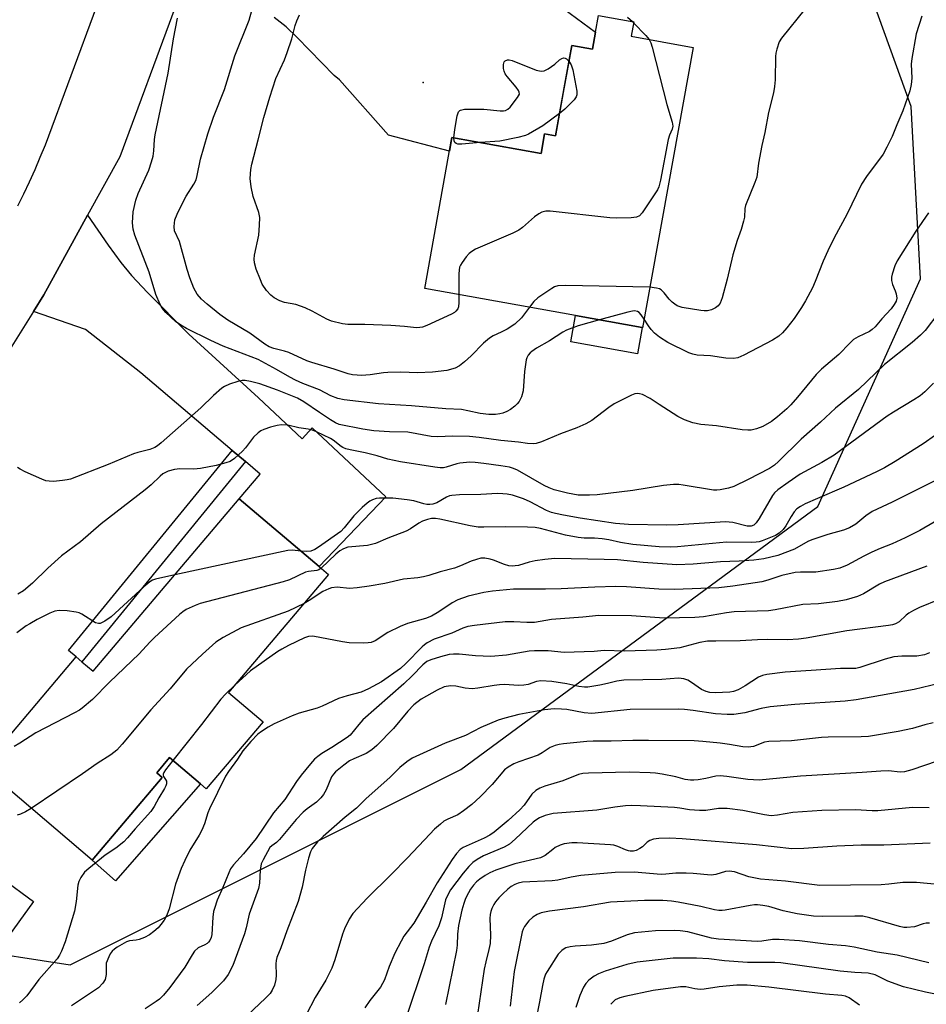
# Model space of a CAD drawing. Units: inches. Extents: x 1309760 to 1315761, y 501449 to 505449.
# Drawn here: x 1310683 to 1310921, y 501845 to 502103 of the extents above; entities that cross this region are included whole.
import ezdxf

# ---------------------------------------------------------------- set-up
doc = ezdxf.new("R2010")
doc.units = ezdxf.units.IN
doc.header["$MEASUREMENT"] = 0
for name, color, linetype in [('BLDG-Footprint', 5, 'Continuous'), ('CULTRL-Pad', 6, 'Continuous'), ('ELEV-Spot Elevation', 7, 'Continuous'), ('NTRL-Trees', 3, 'Continuous'), ('TRANS-Driveway', 251, 'Continuous'), ('TRANS-Non Street Sidewalk', 7, 'Continuous'), ('TRANS-Road', 130, 'Continuous'), ('Undefined', 1, 'Continuous')]:
    doc.layers.add(name, color=color, linetype=linetype)

msp = doc.modelspace()

# ---------------------------------------------------------------- linework, layer by layer
at = {"layer": 'BLDG-Footprint'}
for points, elevation in [([(1310859.58, 502095.3), (1310846.39, 502022.02), (1310846.29, 502022.04), (1310828.86, 502025.17), (1310789.4, 502032.28), (1310796.5, 502071.75), (1310819.81, 502067.56), (1310820.73, 502072.72), (1310823.58, 502072.2), (1310827.83, 502095.84), (1310833.26, 502094.87), (1310834.05, 502099.27), (1310834.84, 502103.68), (1310844.06, 502102.02), (1310843.37, 502098.22)], 359.65), ([(1310764.22, 501957.48), (1310738.06, 501926.62), (1310747.09, 501918.97), (1310732.23, 501901.45), (1310730.68, 501902.77), (1310722.64, 501909.58), (1310719.29, 501905.62), (1310720.69, 501904.43), (1310702.36, 501882.8), (1310673.76, 501907.05), (1310698.22, 501935.9), (1310699.66, 501934.67), (1310702.61, 501932.18), (1310740.85, 501977.29), (1310761.77, 501959.56)], 347.63)]:
    msp.add_lwpolyline(points, close=True, dxfattribs=dict(at, elevation=elevation))
at = {"layer": 'CULTRL-Pad'}
for points in [[(1310846.29, 502022.04), (1310845.05, 502015.15), (1310827.62, 502018.29), (1310828.86, 502025.17)], [(1310730.68, 501902.77), (1310708.49, 501877.37), (1310702.36, 501882.8), (1310720.69, 501904.43), (1310719.29, 501905.62), (1310722.64, 501909.58)], [(1310687.05, 501871.97), (1310676.57, 501857.6), (1310664.87, 501866.13), (1310675.35, 501880.5)]]:
    msp.add_lwpolyline(points, close=True, dxfattribs=at)
at = {"layer": 'ELEV-Spot Elevation'}
msp.add_point((1310788.97, 502086.18, 362.1), dxfattribs=at)
at = {"layer": 'NTRL-Trees'}
msp.add_polyline3d([(1310640.15, 501864.09, 0), (1310696.57, 501855.41, 0), (1310798.8, 501906.47, 0), (1310892.27, 501975.29, 0), (1310919.13, 502034.81, 0), (1310916.63, 502079.84, 0), (1310894.32, 502141.68, 0)], dxfattribs=at)
at = {"layer": 'TRANS-Driveway'}
msp.add_lwpolyline([(1310825.74, 502105.41), (1310834.05, 502099.27), (1310833.26, 502094.87), (1310827.83, 502095.84), (1310825.62, 502083.54), (1310823.58, 502072.2), (1310820.74, 502072.72), (1310819.81, 502067.56), (1310796.5, 502071.75), (1310795.87, 502068.22), (1310779.88, 502072.41), (1310767.04, 502086.88), (1310765.65, 502088), (1310755.97, 502097.95), (1310753.13, 502100.67), (1310749.98, 502103.14)], dxfattribs=at)
msp.add_lwpolyline([(1310742.48, 501987), (1310739.02, 501989.93), (1310715.11, 502010.2), (1310700.61, 502021.52), (1310686.98, 502026.26), (1310689.73, 502030.64), (1310701.18, 502051.46), (1310706.53, 502043.63), (1310709.85, 502039.08), (1310712.69, 502035.68), (1310716.8, 502031.21), (1310727.64, 502020.36), (1310745.92, 502003.67), (1310757.31, 501992.99), (1310759.94, 501995.8), (1310779.17, 501977.77), (1310761.77, 501959.56), (1310740.85, 501977.29), (1310746.32, 501983.75)], close=True, dxfattribs=at)
at = {"layer": 'TRANS-Non Street Sidewalk'}
msp.add_lwpolyline([(1310742.48, 501987), (1310699.66, 501934.67), (1310698.22, 501935.9), (1310696.16, 501937.64), (1310739.02, 501989.93)], close=True, dxfattribs=at)
at = {"layer": 'TRANS-Road'}
for points in [[(1310724, 502105.61), (1310709.56, 502066.72), (1310701.18, 502051.46), (1310689.73, 502030.64), (1310686.98, 502026.26), (1310671.2, 502001.19), (1310646.96, 501972.88), (1310622.46, 501947.5), (1310592.27, 501921.98), (1310561.92, 501896.08), (1310548.66, 501884.78), (1310525.81, 501865.28), (1310497.77, 501842.94), (1310474.09, 501822.07), (1310462.85, 501812.16), (1310409.77, 501765.39), (1310385.91, 501745.57)], [(1310682.89, 502053.87), (1310684.46, 502057.02), (1310685.97, 502060.2), (1310687.42, 502063.4), (1310688.8, 502066.63), (1310690.11, 502069.88), (1310703.57, 502106.12)]]:
    msp.add_lwpolyline(points, dxfattribs=at)
at = {"layer": 'Undefined'}
msp.add_line((1310843.73, 502102.08, 360), (1310844.02, 502101.79, 360), dxfattribs=at)
for points, elevation in [([(1310816.77, 502027.35), (1310814.69, 502024.58), (1310812.95, 502022.9), (1310810.98, 502021.65), (1310809.42, 502020.83), (1310807.26, 502019.88), (1310806.33, 502019.27), (1310804.74, 502017.95), (1310801.56, 502014.69), (1310799.8, 502013.09), (1310798.44, 502012.03), (1310797.34, 502011.45), (1310795.13, 502010.8), (1310791.45, 502010.39), (1310787.53, 502010.23), (1310783.15, 502010.35), (1310779.76, 502010.34), (1310778.61, 502010.23), (1310775.09, 502009.69), (1310772.81, 502009.56), (1310771.67, 502009.57), (1310770.51, 502009.7), (1310769.37, 502009.96), (1310765.65, 502011.16), (1310759.8, 502012.89), (1310758.53, 502013.36), (1310753.79, 502015.52), (1310752.7, 502015.87), (1310749.89, 502016.56), (1310748.7, 502017.03), (1310747.55, 502017.75), (1310743.59, 502020.58), (1310737.82, 502024.02), (1310735.78, 502025.43), (1310732.44, 502028.14), (1310730.98, 502029.51), (1310729.88, 502030.78), (1310728.99, 502032.36), (1310727.94, 502035.06), (1310727.21, 502037.21), (1310725.19, 502044.52), (1310723.92, 502047.38), (1310723.78, 502048.49), (1310724.03, 502050.22), (1310724.57, 502051.72), (1310726.23, 502055.12), (1310726.95, 502056.38), (1310728.99, 502059.56), (1310729.55, 502060.73), (1310729.84, 502061.79), (1310730.69, 502066.13), (1310732.63, 502072.72), (1310734.13, 502077.06), (1310736.96, 502084.28), (1310739.7, 502093.1), (1310743.48, 502102.44), (1310745.8, 502111.1)], 358), ([(1310888.92, 502105.44), (1310882.7, 502097.77), (1310882.14, 502096.76), (1310881.48, 502094.89), (1310881.21, 502093.78), (1310881.13, 502092.92), (1310881.09, 502086.81), (1310880.93, 502085.11), (1310880.61, 502083.45), (1310879.3, 502078.28), (1310878.37, 502073.07), (1310877.55, 502069.65), (1310876.75, 502065.07), (1310876.25, 502061.36), (1310875.78, 502059.97), (1310873.27, 502053.99), (1310873.09, 502053.17), (1310873.02, 502050.96), (1310872.8, 502049.86), (1310872.16, 502047.7), (1310871.15, 502044.83), (1310869.96, 502041.04), (1310868.47, 502034.7), (1310867.19, 502029.82), (1310866.7, 502028.45), (1310866.14, 502027.72), (1310865.43, 502027.21), (1310864.37, 502026.7), (1310863.33, 502026.47), (1310862.52, 502026.42), (1310861.65, 502026.48), (1310856.74, 502027.28), (1310855.47, 502027.74), (1310854.79, 502028.15), (1310854.12, 502028.67), (1310853.31, 502029.46), (1310852.05, 502031.16), (1310851.24, 502031.89), (1310850.77, 502032.14), (1310850.02, 502032.37), (1310848.3, 502032.59)], 358), ([(1310835.11, 502024.05), (1310829.54, 502022.52), (1310826.48, 502021.39), (1310825.48, 502020.85), (1310822.06, 502018.6), (1310818.58, 502016.65), (1310817.36, 502015.81), (1310816.93, 502015.41), (1310816.46, 502014.81), (1310816.11, 502014.13), (1310815.94, 502013.61), (1310815.45, 502010.53), (1310815.13, 502005.55), (1310814.72, 502003.95), (1310814.09, 502002.74), (1310813.58, 502002.1), (1310812.96, 502001.51), (1310811.83, 502000.64), (1310810.86, 502000.06), (1310809.81, 501999.67), (1310808.99, 501999.47), (1310807.87, 501999.34), (1310806.18, 501999.3), (1310803.85, 501999.54), (1310800.62, 502000.29), (1310798.96, 502000.59), (1310794.86, 502000.76), (1310785.96, 502001.61), (1310777.3, 502002.11), (1310768.32, 502003.15), (1310766.62, 502003.51), (1310764.82, 502004.22), (1310761.81, 502005.73), (1310757.46, 502007.43), (1310755.6, 502008.3), (1310754.04, 502009.1), (1310750.58, 502011.12), (1310745.82, 502013.72), (1310736.67, 502017.19), (1310733.45, 502018.67), (1310727.06, 502021.84), (1310725.59, 502022.67), (1310724.18, 502023.67), (1310721.62, 502026.02), (1310720.67, 502027.09), (1310720.14, 502028.08), (1310719.06, 502030.73), (1310717.26, 502036.53), (1310713.53, 502046.22), (1310713.12, 502047.79), (1310712.96, 502049.43), (1310713.11, 502052.32), (1310713.76, 502055.37), (1310714.42, 502057.11), (1310717.21, 502063.25), (1310717.89, 502065.36), (1310718.29, 502066.91), (1310718.5, 502068.3), (1310718.69, 502071.26), (1310718.84, 502072.42), (1310722.21, 502088.61), (1310723.64, 502097.59), (1310724.67, 502102.97)], 356), ([(1310798.3, 502030.67), (1310798.29, 502028.6), (1310798.18, 502027.48), (1310798.02, 502026.97), (1310797.56, 502026.35), (1310797.15, 502026.02), (1310796.42, 502025.6), (1310789.91, 502022.6), (1310788.82, 502022.19), (1310788.08, 502022.04), (1310787.21, 502022.02), (1310784.05, 502022.37), (1310780.51, 502022.57), (1310773.72, 502022.82), (1310769.23, 502022.82), (1310767.82, 502023.03), (1310765.02, 502023.75), (1310763.8, 502024.27), (1310759.96, 502026.36), (1310758.11, 502027.2), (1310755.64, 502028.08), (1310752.71, 502028.62), (1310751.45, 502029.05), (1310749.97, 502029.84), (1310749.09, 502030.51), (1310747.99, 502031.79), (1310746.87, 502033.43), (1310746.37, 502034.51), (1310745.31, 502037.31), (1310744.85, 502039.02), (1310744.79, 502039.91), (1310744.87, 502041.02), (1310745.99, 502046.21), (1310746.16, 502048.79), (1310746.19, 502050.8), (1310745.97, 502052.16), (1310744.53, 502056.32), (1310743.99, 502058.82), (1310743.7, 502061.08), (1310743.86, 502063.38), (1310744.15, 502064.82), (1310745.82, 502071.13), (1310747.25, 502076.97), (1310748.81, 502082.31), (1310750.46, 502087.17), (1310752.65, 502092.09), (1310753.37, 502093.98), (1310754.58, 502097.52), (1310755.51, 502101.02), (1310755.92, 502102.28), (1310756.63, 502103.81)], 360), ([(1310842.47, 502103.26), (1310843.73, 502102.08)], 360), ([(1310844.02, 502101.79), (1310847.27, 502098.47), (1310848.12, 502097.36)], 360), ([(1310919.48, 502103.49), (1310918, 502098.84), (1310916.79, 502092.38), (1310916.65, 502090.92), (1310916.85, 502087.3), (1310916.64, 502085.6), (1310916.3, 502083.92), (1310914.51, 502078.69), (1310912.92, 502075.1), (1310911.7, 502072.06), (1310910.32, 502069.19), (1310909.34, 502067.41), (1310904.93, 502061.56), (1310903.67, 502059.55), (1310899.79, 502051.61), (1310896.52, 502045.51), (1310894.86, 502042.15), (1310893.61, 502039.38), (1310891.55, 502034.08), (1310890.83, 502032.44), (1310889.04, 502029.04), (1310887.98, 502027.3), (1310886, 502024.43), (1310884.09, 502021.94), (1310883, 502020.64), (1310882, 502019.79), (1310880.34, 502018.76), (1310872.86, 502014.84), (1310871.31, 502014.17), (1310870.19, 502013.98), (1310868.14, 502014.02), (1310864.19, 502014.62), (1310860.62, 502014.86), (1310859.54, 502015.08), (1310858.47, 502015.44), (1310853.01, 502018.16), (1310850.81, 502019.54), (1310849.52, 502020.61), (1310848.59, 502021.59), (1310847.92, 502022.48), (1310846.79, 502024.21)], 356), ([(1310848.12, 502097.36), (1310848.52, 502096.53), (1310848.87, 502095.4), (1310852.72, 502080.35), (1310854.11, 502075.81), (1310854.27, 502074.69), (1310854.11, 502073.93), (1310853.42, 502072.39), (1310853.11, 502071.27), (1310851.03, 502060.58), (1310850.62, 502058.88), (1310850.26, 502058.08), (1310849.8, 502057.31), (1310846.3, 502052.07), (1310845.55, 502051.23), (1310844.83, 502050.9), (1310843.41, 502050.74), (1310839.56, 502050.65), (1310837.79, 502050.75), (1310822.21, 502052.5), (1310821.05, 502052.51), (1310820, 502052.19), (1310819.25, 502051.8), (1310818.06, 502051.01), (1310814.96, 502048.24), (1310814.02, 502047.56), (1310812.44, 502046.78), (1310802.7, 502042.53), (1310801.67, 502041.98), (1310801, 502041.42), (1310800.22, 502040.53), (1310799.14, 502039.11), (1310798.7, 502038.36), (1310798.51, 502037.83), (1310798.33, 502036.17), (1310798.3, 502030.67)], 360), ([(1310797.03, 502071.66), (1310797.23, 502073.87), (1310797.9, 502077.39), (1310798.23, 502078.43), (1310798.52, 502078.81), (1310798.72, 502078.93), (1310799.75, 502079.15), (1310803.03, 502079.21), (1310804.81, 502079.16), (1310809.12, 502078.77), (1310809.96, 502078.76), (1310810.49, 502078.84), (1310811.13, 502079.15), (1310811.73, 502079.71), (1310813.68, 502082.22), (1310814.14, 502083.13), (1310814.12, 502083.59), (1310813.93, 502084.05), (1310813.27, 502084.96), (1310810.97, 502087.69), (1310810.46, 502088.42), (1310810.14, 502089.07), (1310809.97, 502089.82), (1310809.97, 502090.86), (1310810.18, 502091.54), (1310810.45, 502091.85), (1310811.03, 502092.08), (1310811.49, 502092.06), (1310812.23, 502091.9), (1310818.5, 502089.41), (1310819.84, 502089.07), (1310820.62, 502089.2), (1310821.64, 502089.74), (1310823.38, 502090.94), (1310824.65, 502092.06), (1310825.27, 502092.45), (1310825.69, 502092.55), (1310826.1, 502092.51), (1310826.5, 502092.31), (1310827.09, 502091.74)], 362), ([(1310827.09, 502091.74), (1310827.7, 502090.77), (1310828.1, 502089.49), (1310829.2, 502083.86), (1310829.2, 502082.93), (1310829.03, 502082.38), (1310828.52, 502081.65), (1310826.02, 502079.21), (1310824.62, 502078)], 362), ([(1310824.62, 502078), (1310820.28, 502074.78), (1310816.55, 502072.62), (1310815.78, 502072.25), (1310813.77, 502071.72), (1310809.06, 502070.82), (1310803.92, 502070.42)], 362), ([(1310803.92, 502070.42), (1310799.1, 502069.99), (1310798.01, 502070.02), (1310797.57, 502070.17), (1310797.28, 502070.45), (1310797.1, 502070.86), (1310797.03, 502071.66)], 362), ([(1310921.21, 502052.07), (1310917.87, 502047.27), (1310913.03, 502039.52), (1310912.41, 502038.21), (1310911.66, 502036.03), (1310911.48, 502035.21), (1310911.49, 502034.38), (1310911.76, 502033.28), (1310912.5, 502031.67), (1310912.76, 502030.86), (1310912.89, 502029.76), (1310912.72, 502029), (1310912.22, 502028.05), (1310911.42, 502026.93), (1310908.96, 502024.37), (1310907.26, 502022.25), (1310906.47, 502021.51), (1310905.79, 502021.03), (1310902.78, 502019.63), (1310901.6, 502018.91), (1310900.6, 502018), (1310897.77, 502015.04), (1310893.16, 502011.2), (1310891.8, 502009.78), (1310886.89, 502003.82), (1310885.17, 502001.85), (1310884.13, 502000.83), (1310881.71, 501998.73), (1310880.07, 501997.51), (1310877.82, 501996.16), (1310876.18, 501995.53), (1310874.76, 501995.22), (1310873.9, 501995.21), (1310872.47, 501995.32), (1310865.75, 501996.34), (1310861.59, 501996.67), (1310859.49, 501997.13), (1310857.38, 501997.96), (1310855.57, 501998.8), (1310850.76, 502001.97), (1310848.33, 502003.48), (1310846.37, 502004.51), (1310845.61, 502004.76), (1310845.11, 502004.82), (1310844.31, 502004.7), (1310843.49, 502004.38), (1310838.94, 502002.09), (1310837.54, 502001.15), (1310833.07, 501997.78), (1310831.57, 501996.86), (1310829.21, 501995.84), (1310824.91, 501994.28), (1310819.95, 501992.16), (1310818.55, 501991.71), (1310817.72, 501991.64), (1310816.3, 501991.71), (1310813.92, 501992.04), (1310809.33, 501992.51), (1310803.58, 501993.32), (1310801.07, 501993.56), (1310796.68, 501993.63), (1310792.83, 501993.47), (1310791.09, 501993.56), (1310784.95, 501994.67), (1310780.13, 501994.77), (1310776.1, 501995.04), (1310773.17, 501995.5), (1310767.01, 501996.72), (1310766, 501997.13), (1310764.72, 501997.89), (1310761.84, 501999.8), (1310757.77, 502002.64), (1310756.08, 502003.58), (1310750.89, 502005.67), (1310746.27, 502007.34), (1310743.79, 502007.98), (1310742.4, 502008.17), (1310741.58, 502008.18), (1310740.48, 502007.95), (1310738.3, 502007.22), (1310736.99, 502006.67), (1310736.27, 502006.22), (1310734.11, 502004.33), (1310730.78, 502001.05), (1310720.39, 501991.87), (1310719.47, 501991.13), (1310718.75, 501990.7), (1310717.47, 501990.2), (1310714.3, 501989.37), (1310713.18, 501989), (1310706.54, 501986.23), (1310696.66, 501982.42), (1310695.8, 501982.19), (1310694.63, 501982.03), (1310692.26, 501981.83), (1310691.09, 501981.84), (1310690.25, 501982.01), (1310689.16, 501982.42), (1310684.85, 501984.33), (1310683.55, 501985), (1310682.86, 501985.5)], 354), ([(1310848.3, 502032.59), (1310826.23, 502033.02), (1310824.17, 502032.94), (1310823.37, 502032.67), (1310822.62, 502032.26), (1310818.99, 502029.84), (1310817.93, 502028.86), (1310816.77, 502027.35)], 358), ([(1310923.86, 502026), (1310920.28, 502021.31), (1310919.09, 502020.04), (1310916.94, 502018.12), (1310909.71, 502012.39), (1310902.86, 502005.85), (1310896.88, 502001), (1310892.89, 501997.31), (1310887.89, 501992.85), (1310881.98, 501987), (1310880.87, 501986.04), (1310879.58, 501985.19), (1310874.03, 501982.31), (1310870.28, 501980.46), (1310868.9, 501980.02), (1310866.65, 501979.58), (1310865.8, 501979.49), (1310864.96, 501979.52), (1310857.01, 501980.88), (1310855.86, 501980.98), (1310854.44, 501980.97), (1310851.87, 501980.77), (1310843.82, 501979.44), (1310834.52, 501978.31), (1310832.45, 501978.2), (1310829.51, 501978.23), (1310826.7, 501978.72), (1310823.25, 501979.64), (1310821.98, 501980.1), (1310820.67, 501980.75), (1310813.64, 501984.72), (1310812.59, 501985.2), (1310811.54, 501985.53), (1310809.33, 501985.92), (1310804.86, 501986.54), (1310802.61, 501986.79), (1310801.19, 501986.86), (1310798.58, 501986.62), (1310797.74, 501986.41), (1310795, 501985.52), (1310794.31, 501985.39), (1310793.44, 501985.36), (1310791.98, 501985.52), (1310783.03, 501986.96), (1310779.69, 501987.66), (1310776.95, 501988.52), (1310773.8, 501989.32), (1310769.84, 501990.05), (1310768.74, 501990.31), (1310767.97, 501990.65), (1310767.48, 501990.96), (1310765.4, 501992.61), (1310764.72, 501993.06), (1310761.07, 501994.79), (1310759.99, 501995.22), (1310758.9, 501995.47), (1310756.44, 501995.86), (1310753.53, 501996.51), (1310751.86, 501996.62), (1310750.73, 501996.48), (1310749, 501996.01), (1310747.31, 501995.43), (1310746.53, 501995.04), (1310745.83, 501994.56), (1310744.57, 501993.4), (1310742.5, 501990.63), (1310741.74, 501989.77), (1310739.61, 501987.8), (1310738.43, 501987.02), (1310737.34, 501986.64), (1310734.79, 501985.98), (1310730.71, 501985.2), (1310728.95, 501985.04), (1310725.31, 501985.11), (1310723.92, 501984.94), (1310722.29, 501984.51), (1310720.89, 501983.77), (1310720.14, 501983.18), (1310717.77, 501980.92), (1310716.19, 501979.6), (1310704.75, 501970.75), (1310699.29, 501966.02), (1310694.33, 501962.32), (1310690.75, 501959.13), (1310686.79, 501955.22), (1310684.36, 501953.24), (1310682.89, 501952.36)], 352), ([(1310846.79, 502024.21), (1310846.01, 502025.37), (1310845.46, 502025.97), (1310845.02, 502026.23), (1310844.27, 502026.39), (1310843.7, 502026.36), (1310842.55, 502026.1), (1310835.11, 502024.05)], 356), ([(1310922.52, 502007.51), (1310920.21, 502005.25), (1310918.97, 502004.2), (1310917.35, 502003.12), (1310911.99, 501999.9), (1310910.39, 501998.84), (1310896.5, 501988.7), (1310893.25, 501986.8), (1310887.57, 501983.69), (1310884.43, 501981.57), (1310881.8, 501979.62), (1310880.93, 501978.81), (1310880.39, 501978.13), (1310876.91, 501972.16), (1310876.06, 501970.96), (1310875.46, 501970.42), (1310874.77, 501970.14), (1310873.77, 501970.12), (1310870.03, 501971.07), (1310868.1, 501971.23), (1310855.66, 501970.47), (1310852.73, 501970.38), (1310842.69, 501970.59), (1310839.32, 501970.85), (1310830.06, 501972.2), (1310825.67, 501972.96), (1310823.63, 501973.41), (1310822.53, 501973.73), (1310821.26, 501974.25), (1310816.97, 501976.5), (1310815.21, 501977.28), (1310812.33, 501978.19), (1310810.96, 501978.48), (1310809.83, 501978.61), (1310808.4, 501978.63), (1310804.05, 501978.44), (1310798.47, 501978.32), (1310796.46, 501978.17), (1310795.9, 501978.05), (1310795.08, 501977.74), (1310792.53, 501976.26), (1310791.53, 501975.9), (1310790.75, 501975.76), (1310789.94, 501975.79), (1310789.13, 501975.92), (1310786.51, 501976.71), (1310784.81, 501977.01), (1310781.06, 501977.41), (1310777.54, 501977.43), (1310776.68, 501977.33), (1310775.73, 501977.04), (1310775.01, 501976.64), (1310774.31, 501976.11), (1310773.02, 501974.97), (1310770.84, 501972.78), (1310768.32, 501969.72), (1310767.39, 501968.73), (1310761.61, 501964.61), (1310760.62, 501964), (1310759.57, 501963.62), (1310758.48, 501963.45), (1310757.08, 501963.54)], 350), ([(1310926.24, 501996.18), (1310919.79, 501991.64), (1310912.5, 501987.06), (1310909.67, 501985.41), (1310907.56, 501984.34), (1310899.06, 501980.35), (1310892.11, 501977.38), (1310888.94, 501975.96), (1310887.66, 501975.3), (1310886.78, 501974.64), (1310886.04, 501973.83), (1310885.28, 501972.67), (1310883.87, 501970.18), (1310883.2, 501969.25), (1310882.12, 501968.26), (1310881.14, 501967.66), (1310877.69, 501966.29), (1310876.87, 501966.04), (1310876.06, 501965.91), (1310874.9, 501965.86), (1310868.34, 501965.92), (1310855.54, 501964.71), (1310853.81, 501964.65), (1310850.71, 501964.73), (1310843.81, 501965.35), (1310840.64, 501965.85), (1310837.52, 501966.52), (1310835.79, 501966.8), (1310833.84, 501966.94), (1310831.11, 501967.01), (1310829.51, 501967.16), (1310826.25, 501967.8), (1310819.68, 501969.5), (1310818.26, 501969.76), (1310816.27, 501969.87), (1310810.47, 501969.96), (1310804.86, 501969.82), (1310803.34, 501969.84), (1310801.26, 501970.18), (1310793.31, 501971.95), (1310792.21, 501972.1), (1310791.13, 501972.09), (1310790.08, 501971.89), (1310788.79, 501971.41), (1310787.82, 501970.91), (1310785.66, 501969.44), (1310784.52, 501968.81), (1310779.73, 501966.98), (1310776.46, 501965.56), (1310774.41, 501965.07), (1310769.26, 501964.58), (1310768.09, 501964.22), (1310767.19, 501963.67), (1310766.11, 501962.8), (1310762.31, 501959.1)], 348), ([(1310923.7, 501982.44), (1310911.66, 501976.4), (1310906.46, 501973.99), (1310904.75, 501972.86), (1310902.2, 501970.67), (1310900.51, 501969.67), (1310898.95, 501969.1), (1310894.82, 501967.97), (1310890.7, 501966.54), (1310889.66, 501966.07), (1310886.14, 501964.14), (1310881.8, 501962.47), (1310878.13, 501961.57), (1310875.49, 501961.25), (1310871.64, 501960.96), (1310866.75, 501960.75), (1310859.62, 501960.14), (1310855.32, 501960.02), (1310846.52, 501960.63), (1310839.78, 501961.29), (1310836.33, 501961.43), (1310823.44, 501961.68), (1310820.81, 501961.44), (1310818.28, 501961.06), (1310816.68, 501960.71), (1310813.92, 501959.87), (1310813.07, 501959.72), (1310812.22, 501959.68), (1310811.38, 501959.76), (1310810.27, 501960.06), (1310807.35, 501961.21), (1310806.53, 501961.46), (1310805.14, 501961.71), (1310804.02, 501961.71), (1310802.9, 501961.43), (1310801.53, 501960.95), (1310798.76, 501959.71), (1310797.21, 501959.11), (1310793.42, 501958.13), (1310790.44, 501957.17), (1310789.04, 501956.85), (1310787.61, 501956.63), (1310783.8, 501956.28), (1310778.97, 501955.11), (1310774.84, 501954.44), (1310771.67, 501954.03), (1310769.66, 501953.85), (1310766.44, 501954.13), (1310765.02, 501954.02), (1310764.26, 501953.75), (1310762.74, 501953), (1310759.14, 501950.66), (1310757.8, 501949.91)], 346), ([(1310926.39, 501973.34), (1310918.93, 501968.97), (1310915.09, 501967.03), (1310911.64, 501965.51), (1310908.51, 501964.29), (1310906.35, 501963.3), (1310904.23, 501962.25), (1310899.92, 501959.92), (1310898.01, 501959.16), (1310896.32, 501958.8), (1310891.75, 501958.1), (1310887.74, 501958.08), (1310886.27, 501957.97), (1310882.79, 501957.17), (1310879.19, 501955.97), (1310877.54, 501955.56), (1310869.98, 501954.42), (1310866.3, 501953.97), (1310854.68, 501953.53), (1310850.65, 501953.66), (1310842.17, 501954.26), (1310839.35, 501954.31), (1310833.88, 501954.13), (1310825.1, 501953.72), (1310821, 501953.63), (1310812.6, 501953.62), (1310807.14, 501953.08), (1310804.86, 501952.76), (1310800.72, 501951.82), (1310798.07, 501950.85), (1310796.53, 501950.05), (1310793.06, 501947.69), (1310791.11, 501946.6), (1310789.58, 501945.98), (1310784.9, 501944.62), (1310782.99, 501943.84), (1310779.76, 501942.32), (1310776.44, 501940.14), (1310775.4, 501939.71), (1310774.55, 501939.59), (1310773.38, 501939.55), (1310769.58, 501939.61), (1310767.83, 501939.87), (1310760.11, 501941.31), (1310758.99, 501941.22), (1310757.89, 501940.9), (1310753.72, 501938.92), (1310751.97, 501937.99), (1310750.98, 501937.37), (1310743.76, 501932.27), (1310739.67, 501928.52)], 344), ([(1310757.08, 501963.54), (1310754.66, 501963.84), (1310753.53, 501963.78), (1310723.96, 501957.37)], 350), ([(1310762.31, 501959.1), (1310761.65, 501958.68), (1310761.16, 501958.5), (1310758.98, 501958.27), (1310758.21, 501958.07), (1310753.96, 501956.12), (1310752.31, 501955.56), (1310730.61, 501949.9), (1310729.27, 501949.39), (1310727, 501948.28), (1310726.05, 501947.69), (1310725.21, 501947.01), (1310718.71, 501941.01), (1310717.47, 501939.79), (1310714.67, 501936.76), (1310706.87, 501929.36), (1310702.47, 501924.75), (1310699.75, 501922.49), (1310699.01, 501921.99), (1310697.7, 501921.28), (1310687.6, 501916.07), (1310683.44, 501913.36), (1310681.92, 501912.5)], 348), ([(1310920.78, 501959.69), (1310909.68, 501955.56), (1310908.38, 501954.92), (1310904.15, 501952.46), (1310902.65, 501951.72), (1310899.67, 501950.84), (1310897.39, 501950.41), (1310892.37, 501949.79), (1310888.31, 501949.6), (1310881.07, 501948.24), (1310879.31, 501947.98), (1310870.34, 501947.68), (1310868.33, 501947.42), (1310862.33, 501946.43), (1310860.04, 501946.19), (1310851.99, 501946.05), (1310843.49, 501946.68), (1310834.91, 501946.79), (1310830.75, 501946.32), (1310822.59, 501945.68), (1310818.1, 501944.93), (1310816.08, 501944.89), (1310812.7, 501945.1), (1310810.45, 501945.06), (1310802.44, 501944.16), (1310800.68, 501943.87), (1310799.34, 501943.44), (1310796.46, 501942.14), (1310791.85, 501940.57), (1310790.04, 501939.62), (1310789.33, 501939.12), (1310788.68, 501938.55), (1310784.45, 501934.16), (1310783.04, 501932.91), (1310778.08, 501929.39), (1310774.68, 501927.54), (1310772.77, 501926.73), (1310769.05, 501925.72), (1310766.84, 501925.04), (1310762.52, 501923.07), (1310761.21, 501922.55), (1310756.49, 501921.17), (1310754.66, 501920.54), (1310749.98, 501918.38), (1310748.44, 501917.55), (1310746.69, 501916.44), (1310745.75, 501915.74), (1310743.92, 501913.81), (1310741.81, 501911.32), (1310740.42, 501909.15), (1310738.02, 501905.96), (1310737.27, 501904.76), (1310733.06, 501896.22), (1310732.66, 501895.16), (1310731.77, 501892.23), (1310731.06, 501890.6), (1310730.38, 501889.31), (1310727.96, 501885.38), (1310726.61, 501882.72), (1310725.67, 501880.61), (1310724.14, 501876.5), (1310722.54, 501870.02), (1310721.89, 501868.39), (1310721.2, 501867.1), (1310720.36, 501865.94), (1310719.61, 501865.07), (1310718.54, 501864.1), (1310717.38, 501863.24), (1310716.06, 501862.57), (1310714.68, 501862.04), (1310713.84, 501861.85), (1310712.16, 501861.66), (1310711.37, 501861.4), (1310708.91, 501859.99), (1310708.22, 501859.51), (1310707.59, 501858.96), (1310707.1, 501858.26), (1310706.69, 501857.49), (1310706.07, 501855.87), (1310705.99, 501855.06), (1310706.06, 501852.89), (1310705.73, 501851.52), (1310705.17, 501850.59), (1310704.01, 501849.41), (1310696.99, 501844.64)], 342), ([(1310723.96, 501957.37), (1310718.95, 501956.27), (1310718.14, 501955.98), (1310717.43, 501955.59), (1310715.88, 501954.29), (1310707.37, 501946.44), (1310705.69, 501945.27), (1310704.47, 501944.7), (1310703.99, 501944.64), (1310703.27, 501944.84), (1310699.7, 501947.1), (1310698.98, 501947.43), (1310698.17, 501947.66), (1310695.82, 501947.94), (1310693.76, 501948.05), (1310692.63, 501947.87), (1310691.3, 501947.34), (1310687.98, 501945.69), (1310686.02, 501944.61), (1310685.09, 501944.02), (1310682.64, 501942.19)], 350), ([(1310757.8, 501949.91), (1310753.66, 501947.86), (1310741.32, 501943.54), (1310736.66, 501941.03), (1310734.68, 501939.78), (1310731.22, 501936.67), (1310727.08, 501932.7), (1310722.75, 501927.59), (1310717.7, 501922.05), (1310710.23, 501913.07), (1310708.83, 501911.57), (1310707.25, 501910.35), (1310703.67, 501908.03), (1310699.85, 501905.31), (1310686.44, 501896.3)], 346), ([(1310924.01, 501950.98), (1310918.87, 501948.84), (1310917.28, 501948.08), (1310916.02, 501947.34), (1310915.33, 501946.83), (1310913.5, 501945.13), (1310912.58, 501944.6), (1310911.81, 501944.35), (1310910.7, 501944.14), (1310899.86, 501942.76), (1310889.19, 501940.8), (1310887.16, 501940.52), (1310884.26, 501940.4), (1310879.15, 501940.51), (1310876.49, 501940.43), (1310871.9, 501940.13), (1310865.58, 501940), (1310863.35, 501940.03), (1310861.39, 501939.72), (1310856.09, 501938.34), (1310852.41, 501937.9), (1310850.11, 501937.71), (1310841.66, 501937.41), (1310836.36, 501937.61), (1310833.75, 501937.38), (1310825.84, 501937.11), (1310821.7, 501937.48), (1310818.13, 501937.55), (1310816.7, 501937.39), (1310810.78, 501936.37), (1310806.66, 501936.06), (1310802.69, 501936.19), (1310798.35, 501936.64), (1310796.91, 501936.67), (1310795.78, 501936.51), (1310793.52, 501935.92), (1310791, 501935.17), (1310789.96, 501934.71), (1310788.89, 501933.88), (1310786.11, 501930.97), (1310783.93, 501928.87), (1310773.21, 501919.44), (1310772.1, 501918.24), (1310769.9, 501915.42), (1310769.11, 501914.81), (1310765.11, 501912.24), (1310762.46, 501910.64), (1310761.38, 501909.86), (1310760.58, 501909.14), (1310759.46, 501907.93), (1310757.03, 501905), (1310755.8, 501903.33), (1310752.79, 501898.65), (1310749.84, 501895.17), (1310745.26, 501888.47), (1310741.95, 501884.44), (1310739.32, 501881.52), (1310738.57, 501880.46), (1310738.08, 501879.45), (1310736.53, 501875.59), (1310735.08, 501872.28), (1310734.33, 501870.13), (1310734.13, 501869.3), (1310733.95, 501867.87), (1310733.68, 501863.33), (1310733.49, 501862.52), (1310733.14, 501861.78), (1310732.83, 501861.34), (1310732.46, 501860.99), (1310731.8, 501860.6), (1310730.13, 501859.85), (1310729.14, 501858.96), (1310728.49, 501858.04), (1310726.6, 501854.78), (1310722.72, 501849.46), (1310721.05, 501847.46), (1310719.96, 501846.46), (1310719.08, 501845.77), (1310716.19, 501843.9)], 340), ([(1310921.42, 501937.02), (1310920.11, 501936.44), (1310918.12, 501936.16), (1310914.19, 501936.16), (1310912.11, 501935.97), (1310909.89, 501935.37), (1310903.25, 501933.18), (1310902.14, 501932.92), (1310901.07, 501932.85), (1310898.17, 501932.89), (1310890.48, 501932.39), (1310883.71, 501931.89), (1310878.89, 501931.35), (1310877.75, 501931.06), (1310876.67, 501930.64), (1310873.18, 501928.33), (1310871.39, 501927.33), (1310870.17, 501926.86), (1310869.17, 501926.67), (1310865.37, 501926.53), (1310864, 501926.64), (1310863, 501926.85), (1310861.77, 501927.42), (1310859.21, 501929.23), (1310858.26, 501929.82), (1310857.2, 501930.2), (1310855.79, 501930.4), (1310851.38, 501930.04), (1310841.43, 501929.86), (1310839.68, 501929.58), (1310837.22, 501928.96), (1310835.2, 501928.56), (1310832.02, 501928.04), (1310831.15, 501928.04), (1310829.7, 501928.21), (1310826.53, 501928.86), (1310822.61, 501929.46), (1310819.79, 501929.68), (1310818.58, 501929.52), (1310816.45, 501928.72), (1310815.34, 501928.49), (1310813.89, 501928.45), (1310810.23, 501928.67), (1310808.92, 501928.64), (1310807.53, 501928.48), (1310803.25, 501927.74), (1310801.83, 501927.61), (1310799.93, 501927.78), (1310797.5, 501928.29), (1310796.12, 501928.33), (1310794.48, 501928.09), (1310792.59, 501927.26), (1310788.45, 501924.83), (1310786.53, 501923.41), (1310784.92, 501921.7), (1310781.2, 501917.24), (1310776.85, 501912.79), (1310775.56, 501911.61), (1310774.05, 501910.66), (1310770.8, 501909.27), (1310769.7, 501908.72), (1310768.2, 501907.64), (1310766.06, 501905.84), (1310765.49, 501905.24), (1310765.01, 501904.54), (1310763.56, 501901.17), (1310762.88, 501899.98), (1310762.2, 501899.11), (1310761.02, 501897.96), (1310758.63, 501896.23), (1310757.55, 501895.29), (1310755.78, 501893.36), (1310751.42, 501888.16), (1310750.6, 501887.43), (1310749.33, 501886.52), (1310748.89, 501886.06), (1310747.08, 501882.87), (1310746.62, 501881.82), (1310746.32, 501880.15), (1310746.11, 501876.72), (1310745.92, 501875.37), (1310743.44, 501868.66), (1310742.63, 501865.11), (1310742.18, 501863.54), (1310739.19, 501855.23), (1310737.95, 501852.89), (1310736.69, 501851.23), (1310733.65, 501848.15), (1310729.85, 501844.8)], 338), ([(1310739.67, 501928.52), (1310737.23, 501926.19), (1310736.05, 501924.88), (1310730.97, 501918.27), (1310723.5, 501908.85)], 344), ([(1310923.94, 501929.01), (1310917.41, 501927.4), (1310902.3, 501924.69), (1310899.39, 501924.34), (1310886.25, 501923.47), (1310879.8, 501922.89), (1310877.39, 501922.46), (1310873.17, 501921.26), (1310870.23, 501920.83), (1310868.53, 501920.83), (1310865.42, 501921.03), (1310859.6, 501921.94), (1310857.33, 501922.2), (1310855.69, 501922.29), (1310843.11, 501922.15), (1310833.09, 501921.15), (1310831.13, 501921.3), (1310826.53, 501922.14), (1310825.14, 501922.29), (1310823.22, 501922.33), (1310820.69, 501922.07), (1310814.03, 501920.82), (1310810.32, 501919.92), (1310808.63, 501919.42), (1310804.02, 501917.44), (1310800.08, 501915.35), (1310794.76, 501913.4), (1310786.13, 501909.46), (1310784.68, 501908.5), (1310782.9, 501907.03), (1310780.37, 501904.47), (1310773.94, 501898.78), (1310771.5, 501896.33), (1310768.53, 501894.05), (1310762.77, 501888.95), (1310761.33, 501887.53), (1310759.92, 501885.83), (1310759.47, 501884.98), (1310758.95, 501883.29), (1310758.17, 501880.12), (1310757.29, 501875.74), (1310756.23, 501871.94), (1310753.3, 501864.28), (1310751.72, 501859.87), (1310750.68, 501857.27), (1310750.5, 501856.52), (1310750.42, 501855.68), (1310750.48, 501852.72), (1310750.41, 501851.55), (1310750.04, 501850.11), (1310749.48, 501848.74), (1310748.9, 501847.87), (1310747.75, 501846.65), (1310741.37, 501840.69)], 336), ([(1310922.42, 501918.7), (1310920.21, 501918.18), (1310916.97, 501917.23), (1310913.25, 501916.4), (1310905.45, 501915.09), (1310903.54, 501914.98), (1310894.91, 501914.95), (1310893.19, 501914.83), (1310885.34, 501913.96), (1310879.45, 501913.82), (1310878.28, 501913.59), (1310875.38, 501912.51), (1310873.98, 501912.28), (1310872.57, 501912.37), (1310869.14, 501913.02), (1310866.69, 501913.35), (1310862.13, 501913.81), (1310859.9, 501913.95), (1310847.95, 501914.08), (1310843.81, 501914.04), (1310838.16, 501913.87), (1310833.44, 501913.89), (1310831.79, 501913.82), (1310825.72, 501913.23), (1310824.58, 501913.05), (1310823.5, 501912.77), (1310822.22, 501912.22), (1310820.12, 501910.83), (1310819.06, 501910.27), (1310813.99, 501908.5), (1310812.65, 501907.92), (1310811.18, 501907.05), (1310810.29, 501906.35), (1310806.99, 501902.52), (1310803.84, 501899.31), (1310801.66, 501897.29), (1310799.54, 501895.64), (1310798.07, 501894.64), (1310795.44, 501893.47), (1310794.41, 501892.93), (1310793.48, 501892.22), (1310791.95, 501890.84), (1310790.68, 501889.6), (1310784.88, 501883.36), (1310780.64, 501878.99), (1310774.29, 501872.85), (1310770.61, 501868.8), (1310769.64, 501867.38), (1310768.35, 501864.78), (1310767.87, 501863.39), (1310765.89, 501856.7), (1310765.03, 501854.49), (1310763.49, 501851.38), (1310760.67, 501846.81), (1310758.37, 501842.36)], 334), ([(1310723.5, 501908.85), (1310721.57, 501906.4), (1310721.11, 501905.7), (1310720.93, 501905.25), (1310720.91, 501905.03), (1310721.03, 501904.66), (1310721.58, 501903.9), (1310721.78, 501903.47), (1310721.82, 501902.75), (1310721.67, 501902.25), (1310721.3, 501901.51), (1310719.8, 501899.05), (1310718.61, 501896.83), (1310717.7, 501895.49), (1310713.6, 501890.94), (1310711.63, 501888.61), (1310710.62, 501887.59), (1310708.57, 501885.87), (1310705.76, 501884.06), (1310701.46, 501880.63), (1310700.4, 501879.66), (1310699.38, 501878.25), (1310698.86, 501877.23), (1310698.59, 501876.21), (1310698.19, 501871.94), (1310697.75, 501869.42), (1310695.27, 501861.41), (1310694.38, 501858.97), (1310693.83, 501857.94), (1310693.19, 501856.97), (1310688.4, 501851.59), (1310685.25, 501847.31), (1310684.26, 501846.22), (1310683.34, 501845.47)], 344), ([(1310923.44, 501908.69), (1310916.83, 501906.37), (1310914.89, 501905.85), (1310913.81, 501905.82), (1310910.71, 501906.11), (1310908.72, 501906.05), (1310903.81, 501905.66), (1310887.68, 501904.77), (1310876.84, 501903.67), (1310873.88, 501903.86), (1310868.4, 501904.67), (1310866.7, 501904.82), (1310865.58, 501904.73), (1310862.91, 501904.15), (1310860.9, 501903.81), (1310859.75, 501903.69), (1310858.92, 501903.7), (1310857.56, 501903.9), (1310855.04, 501904.58), (1310851.54, 501905.28), (1310849.78, 501905.55), (1310848.33, 501905.65), (1310842.9, 501905.77), (1310832.26, 501905.53), (1310830.78, 501905.39), (1310829.62, 501905.14), (1310825.51, 501903.49), (1310820.84, 501902.15), (1310819.46, 501901.64), (1310818.49, 501901.02), (1310817.43, 501900.07), (1310815.38, 501897.15), (1310814.23, 501895.89), (1310811.24, 501893.18), (1310807.56, 501890.09), (1310806.4, 501889.29), (1310804.9, 501888.48), (1310799.44, 501886.11), (1310798.62, 501885.53), (1310797.68, 501884.49), (1310796.56, 501882.92), (1310792.6, 501876.88), (1310789.74, 501871.76), (1310786.5, 501866.33), (1310785.68, 501865.12), (1310783.95, 501862.85), (1310783.18, 501861.6), (1310781.55, 501858.48), (1310780.07, 501854.98), (1310778.86, 501851.51), (1310777.79, 501849.59), (1310775, 501846.03), (1310773.68, 501844.18)], 332), ([(1310686.44, 501896.3), (1310684.92, 501895.38), (1310683.58, 501894.79), (1310682.78, 501894.57)], 346), ([(1310921.37, 501896.43), (1310916.97, 501896.5), (1310907.91, 501895.63), (1310906.49, 501895.64), (1310902.12, 501895.93), (1310893.32, 501895.8), (1310885.65, 501895.23), (1310881.69, 501894.54), (1310880.02, 501894.4), (1310878.28, 501894.6), (1310872.64, 501895.78), (1310868.53, 501896.28), (1310866.28, 501896.28), (1310862.92, 501895.78), (1310861.23, 501895.74), (1310858.62, 501895.93), (1310856.11, 501896.35), (1310854.69, 501896.5), (1310845.81, 501897.02), (1310843.61, 501897.05), (1310841.92, 501896.94), (1310839.08, 501896.62), (1310834.44, 501895.83), (1310822.95, 501894.93), (1310820.92, 501894.47), (1310819.41, 501893.82), (1310818.45, 501893.26), (1310817.78, 501892.74), (1310813.07, 501888.22), (1310811.55, 501886.93), (1310810.17, 501886.18), (1310804.76, 501883.9), (1310803.11, 501882.93), (1310801.99, 501882.13), (1310800.95, 501881.13), (1310799.4, 501879.38), (1310796.13, 501874.97), (1310795.3, 501873.56), (1310794.83, 501872.38), (1310793.75, 501867.72), (1310793.08, 501865.59), (1310791.16, 501861.58), (1310790.52, 501860.01), (1310789.24, 501855.65), (1310784.45, 501841.35)], 330), ([(1310921.63, 501887.17), (1310909.51, 501886.73), (1310903.53, 501886.73), (1310897.24, 501886.44), (1310888.54, 501885.85), (1310885.41, 501885.76), (1310876.17, 501886.76), (1310856.73, 501888.34), (1310853.53, 501888.5), (1310850.63, 501888.46), (1310849.24, 501888.29), (1310848.27, 501887.94), (1310847.6, 501887.49), (1310846.34, 501886.29), (1310845.68, 501885.78), (1310844.74, 501885.28), (1310843.97, 501885.11), (1310843.17, 501885.13), (1310842.66, 501885.23), (1310841.92, 501885.48), (1310839.9, 501886.38), (1310838.84, 501886.67), (1310837.98, 501886.81), (1310829.3, 501887.33), (1310827.85, 501887.28), (1310825.89, 501887.01), (1310824.82, 501886.68), (1310823.55, 501886.05), (1310822.87, 501885.59), (1310820.87, 501884), (1310819.65, 501883.38), (1310812.95, 501881.77), (1310808, 501880.12), (1310806.38, 501879.48), (1310805.17, 501878.78), (1310803.78, 501877.82), (1310802.94, 501877.08), (1310802.18, 501876.23), (1310801.37, 501875.15), (1310800.82, 501874.25), (1310800.08, 501872.72), (1310799.58, 501871.46), (1310799.1, 501869.69), (1310798.22, 501865.71), (1310797.92, 501863.42), (1310797.83, 501860.51), (1310797.69, 501859.18), (1310794.82, 501845.02)], 328), ([(1310929.23, 501875.92), (1310918.01, 501876.9), (1310916.25, 501876.97), (1310914.49, 501876.91), (1310910.8, 501876.45), (1310908.79, 501876.32), (1310892.77, 501876.12), (1310883.79, 501877.28), (1310877.23, 501877.76), (1310874.15, 501878.44), (1310870.44, 501879.68), (1310869.02, 501879.9), (1310868.08, 501879.77), (1310865.56, 501879.02), (1310864.31, 501878.87), (1310859.6, 501879.29), (1310857.81, 501879.38), (1310855.12, 501879.4), (1310852.44, 501879.1), (1310851.24, 501879.05), (1310844.19, 501879.59), (1310839.18, 501879.56), (1310830.25, 501878.75), (1310827.73, 501878.34), (1310824.17, 501877.56), (1310822.71, 501877.34), (1310814.94, 501877.01), (1310813.86, 501876.79), (1310812.96, 501876.44), (1310812.02, 501875.89), (1310811.1, 501875.18), (1310809.78, 501874), (1310808.8, 501872.96), (1310807.89, 501871.87), (1310807.42, 501871.17), (1310806.92, 501870.14), (1310806.64, 501869.34), (1310806.47, 501868.57), (1310806.39, 501867.54), (1310806.57, 501863.19), (1310806.48, 501860.94), (1310806.19, 501859.4), (1310805.36, 501856.22), (1310804.96, 501854.24), (1310803.19, 501842.45)], 326), ([(1310921.42, 501866.31), (1310920.55, 501866.29), (1310919.76, 501866.11), (1310917.55, 501865.34), (1310915.55, 501865.14), (1310914.7, 501865.2), (1310913.61, 501865.44), (1310905.86, 501867.71), (1310904, 501868.08), (1310901.92, 501868.14), (1310893.33, 501868.03), (1310891.1, 501868.15), (1310886.84, 501868.77), (1310883.2, 501869.56), (1310879.44, 501870.62), (1310877.81, 501870.92), (1310876.47, 501871.05), (1310875.67, 501871.06), (1310874.54, 501870.93), (1310868.03, 501869.66), (1310867.17, 501869.59), (1310866.34, 501869.63), (1310865.23, 501869.8), (1310861.61, 501870.68), (1310855.72, 501871.8), (1310853.98, 501872.06), (1310851.71, 501872.24), (1310846.91, 501872.24), (1310838.02, 501871.78), (1310830.94, 501870.6), (1310822.02, 501869.43), (1310819.88, 501868.96), (1310818.8, 501868.58), (1310817.64, 501867.86), (1310816.63, 501866.93), (1310815.49, 501865.39), (1310815.13, 501864.69), (1310814.89, 501864.02), (1310812.75, 501853.64), (1310811.69, 501844.62)], 324), ([(1310921.31, 501855.89), (1310913.03, 501857.95), (1310907.79, 501858.72), (1310901.75, 501859.99), (1310899.5, 501860.39), (1310895.02, 501860.75), (1310887.42, 501861.68), (1310882.13, 501862.04), (1310880.38, 501862.02), (1310877.56, 501861.56), (1310876.37, 501861.5), (1310866.21, 501862.1), (1310864.43, 501862.41), (1310858.21, 501864.05), (1310856.2, 501864.33), (1310854.75, 501864.39), (1310849.8, 501864.29), (1310844.23, 501863.77), (1310842.34, 501863.28), (1310838.21, 501861.61), (1310836.22, 501861.01), (1310833.02, 501860.52), (1310828.76, 501860.28), (1310827.39, 501860.07), (1310826.32, 501859.8), (1310825.85, 501859.59), (1310825.22, 501859.18), (1310824.28, 501858.17), (1310821.41, 501853.68), (1310821.02, 501852.92), (1310820.56, 501851.66), (1310820.15, 501850.03), (1310819.42, 501845.7), (1310818.48, 501840.84)], 322), ([(1310925.66, 501847.21), (1310920.44, 501848.22), (1310914.66, 501849.6), (1310910.54, 501851.14), (1310907.27, 501852.74), (1310905.42, 501853.25), (1310901.94, 501853.4), (1310898.11, 501853.77), (1310882.54, 501855.93), (1310881.01, 501856.01), (1310873.81, 501856), (1310867.82, 501856.4), (1310863.68, 501856.93), (1310860.53, 501857.12), (1310856.75, 501857.18), (1310854.38, 501857.12), (1310844.96, 501856.07), (1310842.28, 501855.51), (1310836.62, 501853.74), (1310834.83, 501853.03), (1310833.71, 501852.42), (1310832.3, 501851.37), (1310831.53, 501850.52), (1310830.96, 501849.52), (1310829.99, 501847.39), (1310828.9, 501844.21)], 320), ([(1310903.11, 501844.88), (1310900.46, 501846.77), (1310899.5, 501847.19), (1310898.51, 501847.37), (1310894.25, 501847.71), (1310879.42, 501849.58), (1310873.78, 501850.05), (1310871.04, 501850.1), (1310866.43, 501849.66), (1310862.5, 501849.04), (1310861.41, 501848.96), (1310860.05, 501849.11), (1310857.69, 501849.63), (1310856.27, 501849.67), (1310849.12, 501848.72), (1310841.74, 501847.15), (1310840.39, 501846.78), (1310839.23, 501846.21), (1310838.64, 501845.71), (1310838.07, 501845.07)], 318)]:
    msp.add_lwpolyline(points, dxfattribs=dict(at, elevation=elevation))

doc.saveas('drawing.dxf')
